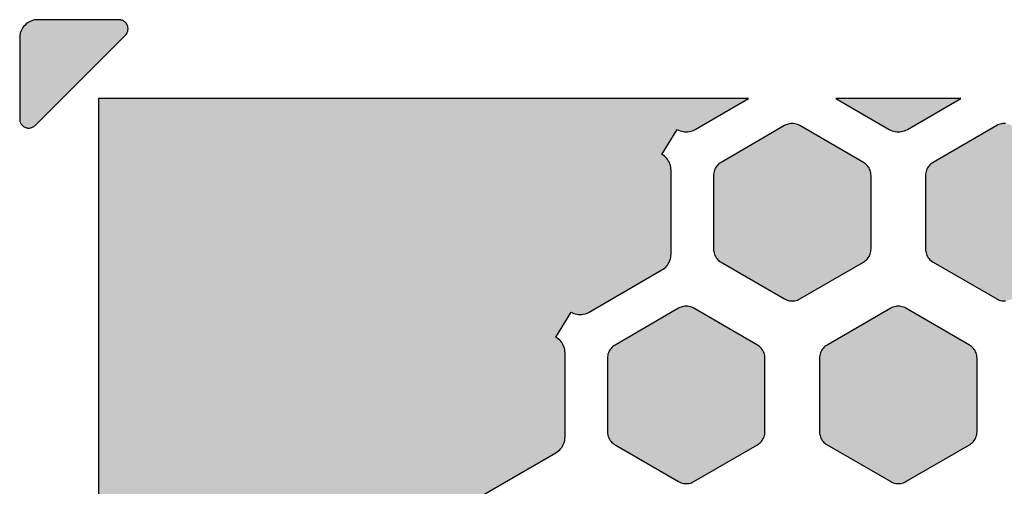
# Model space of a CAD drawing. Extents: x -26 to 112, y -76 to 133.
# Drawn here: x 52 to 68, y 49 to 56 of the extents above; entities that cross this region are included whole.
import ezdxf

# ---------------------------------------------------------------- set-up
doc = ezdxf.new("R2010")
doc.units = 0
doc.header["$MEASUREMENT"] = 0
doc.layers.add('APERTURE_1', color=1, linetype='CONTINUOUS')

msp = doc.modelspace()

# ---------------------------------------------------------------- hatches: boundary and pattern name
at = {"layer": 'APERTURE_1'}
for points in [[(52.073, 54.835), (52.075, 54.809), (52.078, 54.797), (52.082, 54.784), (52.087, 54.772), (52.093, 54.76), (52.1, 54.749), (52.108, 54.739), (52.117, 54.729), (52.137, 54.713), (52.148, 54.706), (52.16, 54.699), (52.172, 54.694), (52.184, 54.691), (52.197, 54.688), (52.21, 54.686), (52.223, 54.685), (52.236, 54.686), (52.249, 54.688), (52.275, 54.694), (52.287, 54.699), (52.309, 54.713), (52.32, 54.721), (52.329, 54.729), (53.817, 56.217), (53.826, 56.227), (53.834, 56.237), (53.841, 56.248), (53.847, 56.26), (53.852, 56.272), (53.856, 56.284), (53.859, 56.297), (53.861, 56.323), (53.859, 56.349), (53.856, 56.362), (53.852, 56.375), (53.847, 56.387), (53.841, 56.398), (53.834, 56.409), (53.826, 56.42), (53.817, 56.429), (53.807, 56.438), (53.797, 56.446), (53.786, 56.453), (53.774, 56.459), (53.762, 56.464), (53.75, 56.468), (53.737, 56.471), (53.724, 56.473), (52.373, 56.473), (52.347, 56.472), (52.321, 56.469), (52.296, 56.463), (52.271, 56.455), (52.246, 56.445), (52.223, 56.433), (52.201, 56.419), (52.18, 56.403), (52.161, 56.385), (52.143, 56.366), (52.127, 56.345), (52.113, 56.323), (52.101, 56.3), (52.091, 56.276), (52.083, 56.251), (52.078, 56.225), (52.074, 56.199), (52.073, 56.173)], [(53.373, 42.991), (53.923, 43.308), (53.945, 43.322), (53.966, 43.338), (53.985, 43.356), (54.003, 43.375), (54.019, 43.396), (54.033, 43.418), (54.045, 43.441), (54.055, 43.465), (54.063, 43.49), (54.069, 43.516), (54.072, 43.542), (54.073, 43.568), (54.073, 44.954), (54.072, 44.98), (54.069, 45.006), (54.063, 45.031), (54.055, 45.056), (54.045, 45.08), (54.033, 45.104), (54.019, 45.126), (54.003, 45.146), (53.985, 45.166), (53.966, 45.183), (53.945, 45.199), (53.923, 45.213), (54.167, 45.632), (54.173, 45.628), (54.196, 45.616), (54.221, 45.606), (54.246, 45.598), (54.271, 45.592), (54.297, 45.589), (54.323, 45.588), (54.349, 45.589), (54.375, 45.592), (54.401, 45.598), (54.426, 45.606), (54.45, 45.616), (54.473, 45.628), (55.673, 46.321), (55.695, 46.335), (55.716, 46.351), (55.735, 46.368), (55.753, 46.388), (55.769, 46.408), (55.783, 46.43), (55.795, 46.454), (55.805, 46.478), (55.813, 46.503), (55.819, 46.528), (55.822, 46.554), (55.823, 46.58), (56.323, 46.58), (56.324, 46.554), (56.328, 46.528), (56.333, 46.503), (56.341, 46.478), (56.351, 46.454), (56.363, 46.43), (56.377, 46.408), (56.393, 46.388), (56.411, 46.368), (56.43, 46.351), (56.451, 46.335), (56.473, 46.321), (57.673, 45.628), (57.696, 45.616), (57.721, 45.606), (57.746, 45.598), (57.771, 45.592), (57.797, 45.589), (57.823, 45.588), (57.849, 45.589), (57.875, 45.592), (57.901, 45.598), (57.926, 45.606), (57.95, 45.616), (57.973, 45.628), (59.173, 46.321), (59.195, 46.335), (59.216, 46.351), (59.235, 46.368), (59.253, 46.388), (59.269, 46.408), (59.283, 46.43), (59.295, 46.454), (59.305, 46.478), (59.313, 46.503), (59.319, 46.528), (59.322, 46.554), (59.323, 46.58), (59.323, 47.966), (59.322, 47.992), (59.319, 48.018), (59.313, 48.044), (59.305, 48.069), (59.295, 48.093), (59.283, 48.116), (59.269, 48.138), (59.253, 48.159), (59.235, 48.178), (59.216, 48.196), (59.195, 48.212), (59.173, 48.226), (59.423, 48.64), (59.446, 48.628), (59.471, 48.618), (59.496, 48.61), (59.521, 48.605), (59.547, 48.601), (59.573, 48.6), (59.599, 48.601), (59.625, 48.605), (59.651, 48.61), (59.676, 48.618), (59.7, 48.628), (59.723, 48.64), (60.923, 49.333), (60.945, 49.347), (60.966, 49.363), (60.985, 49.381), (61.003, 49.4), (61.019, 49.421), (61.033, 49.443), (61.045, 49.466), (61.055, 49.49), (61.063, 49.515), (61.069, 49.541), (61.072, 49.567), (61.073, 49.593), (61.073, 50.979), (61.072, 51.005), (61.069, 51.031), (61.063, 51.056), (61.055, 51.081), (61.045, 51.105), (61.033, 51.129), (61.019, 51.151), (61.003, 51.171), (60.985, 51.191), (60.966, 51.208), (60.945, 51.224), (60.923, 51.238), (61.173, 51.653), (61.196, 51.641), (61.221, 51.631), (61.246, 51.623), (61.271, 51.617), (61.297, 51.614), (61.323, 51.613), (61.349, 51.614), (61.375, 51.617), (61.401, 51.623), (61.426, 51.631), (61.45, 51.641), (61.473, 51.653), (62.673, 52.346), (62.695, 52.36), (62.716, 52.376), (62.735, 52.393), (62.753, 52.413), (62.769, 52.433), (62.783, 52.456), (62.795, 52.479), (62.805, 52.503), (62.813, 52.528), (62.819, 52.553), (62.822, 52.579), (62.823, 52.606), (62.823, 53.991), (62.822, 54.017), (62.819, 54.043), (62.813, 54.069), (62.805, 54.094), (62.795, 54.118), (62.783, 54.141), (62.769, 54.163), (62.753, 54.184), (62.735, 54.203), (62.716, 54.221), (62.695, 54.237), (62.673, 54.251), (62.923, 54.665), (62.946, 54.653), (62.971, 54.643), (62.996, 54.635), (63.021, 54.63), (63.047, 54.626), (63.073, 54.625), (63.099, 54.626), (63.125, 54.63), (63.151, 54.635), (63.176, 54.643), (63.2, 54.653), (63.223, 54.665), (64.103, 55.173), (53.373, 55.173)], [(65.544, 55.173), (66.423, 54.665), (66.446, 54.653), (66.471, 54.643), (66.496, 54.635), (66.521, 54.63), (66.547, 54.626), (66.573, 54.625), (66.599, 54.626), (66.625, 54.63), (66.651, 54.635), (66.676, 54.643), (66.7, 54.653), (66.723, 54.665), (67.603, 55.173)], [(63.523, 52.692), (63.524, 52.67), (63.527, 52.649), (63.532, 52.627), (63.538, 52.607), (63.547, 52.586), (63.557, 52.567), (63.568, 52.549), (63.582, 52.531), (63.596, 52.515), (63.63, 52.487), (63.648, 52.476), (64.698, 51.869), (64.718, 51.859), (64.738, 51.851), (64.758, 51.844), (64.78, 51.84), (64.801, 51.837), (64.823, 51.836), (64.845, 51.837), (64.867, 51.84), (64.888, 51.844), (64.909, 51.851), (64.929, 51.859), (64.948, 51.869), (65.998, 52.476), (66.017, 52.487), (66.034, 52.501), (66.05, 52.515), (66.065, 52.531), (66.078, 52.549), (66.09, 52.567), (66.1, 52.586), (66.108, 52.607), (66.115, 52.627), (66.119, 52.649), (66.122, 52.67), (66.123, 52.692), (66.123, 53.905), (66.122, 53.926), (66.119, 53.948), (66.115, 53.969), (66.108, 53.99), (66.1, 54.01), (66.09, 54.03), (66.078, 54.048), (66.065, 54.065), (66.05, 54.081), (66.034, 54.096), (66.017, 54.109), (65.998, 54.121), (64.948, 54.727), (64.929, 54.737), (64.909, 54.746), (64.888, 54.752), (64.867, 54.757), (64.845, 54.76), (64.823, 54.761), (64.801, 54.76), (64.78, 54.757), (64.758, 54.752), (64.738, 54.746), (64.718, 54.737), (64.698, 54.727), (63.648, 54.121), (63.63, 54.109), (63.613, 54.096), (63.596, 54.081), (63.582, 54.065), (63.568, 54.048), (63.557, 54.03), (63.547, 54.01), (63.538, 53.99), (63.532, 53.969), (63.527, 53.948), (63.524, 53.926), (63.523, 53.905)], [(67.023, 52.692), (67.024, 52.67), (67.027, 52.649), (67.032, 52.627), (67.038, 52.607), (67.047, 52.586), (67.057, 52.567), (67.068, 52.549), (67.082, 52.531), (67.096, 52.515), (67.13, 52.487), (67.148, 52.476), (68.198, 51.869), (68.218, 51.859), (68.238, 51.851), (68.258, 51.844), (68.28, 51.84), (68.301, 51.837), (68.323, 51.836), (68.345, 51.837), (68.367, 51.84), (68.388, 51.844), (68.409, 51.851), (68.429, 51.859), (68.448, 51.869), (69.498, 52.476), (69.517, 52.487), (69.534, 52.501), (69.55, 52.515), (69.565, 52.531), (69.578, 52.549), (69.59, 52.567), (69.6, 52.586), (69.608, 52.607), (69.615, 52.627), (69.619, 52.649), (69.622, 52.67), (69.623, 52.692), (69.623, 53.905), (69.622, 53.926), (69.619, 53.948), (69.615, 53.969), (69.608, 53.99), (69.6, 54.01), (69.59, 54.03), (69.578, 54.048), (69.565, 54.065), (69.55, 54.081), (69.534, 54.096), (69.517, 54.109), (69.498, 54.121), (68.448, 54.727), (68.429, 54.737), (68.409, 54.746), (68.388, 54.752), (68.367, 54.757), (68.345, 54.76), (68.323, 54.761), (68.301, 54.76), (68.28, 54.757), (68.258, 54.752), (68.238, 54.746), (68.218, 54.737), (68.198, 54.727), (67.148, 54.121), (67.13, 54.109), (67.113, 54.096), (67.096, 54.081), (67.082, 54.065), (67.068, 54.048), (67.057, 54.03), (67.047, 54.01), (67.038, 53.99), (67.032, 53.969), (67.027, 53.948), (67.024, 53.926), (67.023, 53.905)], [(61.773, 49.68), (61.774, 49.658), (61.777, 49.636), (61.782, 49.615), (61.788, 49.594), (61.797, 49.574), (61.807, 49.555), (61.818, 49.536), (61.832, 49.519), (61.846, 49.503), (61.863, 49.488), (61.88, 49.475), (61.898, 49.463), (62.948, 48.857), (62.968, 48.847), (62.988, 48.838), (63.008, 48.832), (63.03, 48.827), (63.051, 48.824), (63.073, 48.823), (63.095, 48.824), (63.117, 48.827), (63.138, 48.832), (63.159, 48.838), (63.179, 48.847), (63.198, 48.857), (64.248, 49.463), (64.267, 49.475), (64.284, 49.488), (64.3, 49.503), (64.315, 49.519), (64.328, 49.536), (64.34, 49.555), (64.35, 49.574), (64.358, 49.594), (64.365, 49.615), (64.369, 49.636), (64.372, 49.658), (64.373, 49.68), (64.373, 50.892), (64.372, 50.914), (64.369, 50.935), (64.365, 50.957), (64.358, 50.978), (64.35, 50.998), (64.34, 51.017), (64.328, 51.035), (64.315, 51.053), (64.3, 51.069), (64.284, 51.084), (64.267, 51.097), (64.248, 51.109), (63.198, 51.715), (63.179, 51.725), (63.159, 51.733), (63.138, 51.74), (63.117, 51.744), (63.095, 51.747), (63.073, 51.748), (63.051, 51.747), (63.03, 51.744), (63.008, 51.74), (62.988, 51.733), (62.968, 51.725), (62.948, 51.715), (61.898, 51.109), (61.88, 51.097), (61.863, 51.084), (61.846, 51.069), (61.832, 51.053), (61.818, 51.035), (61.807, 51.017), (61.797, 50.998), (61.788, 50.978), (61.782, 50.957), (61.777, 50.935), (61.774, 50.914), (61.773, 50.892)], [(65.273, 49.68), (65.274, 49.658), (65.277, 49.636), (65.282, 49.615), (65.288, 49.594), (65.297, 49.574), (65.307, 49.555), (65.318, 49.536), (65.332, 49.519), (65.346, 49.503), (65.363, 49.488), (65.38, 49.475), (65.398, 49.463), (66.448, 48.857), (66.468, 48.847), (66.488, 48.838), (66.508, 48.832), (66.53, 48.827), (66.551, 48.824), (66.573, 48.823), (66.595, 48.824), (66.617, 48.827), (66.638, 48.832), (66.659, 48.838), (66.679, 48.847), (66.698, 48.857), (67.748, 49.463), (67.767, 49.475), (67.784, 49.488), (67.8, 49.503), (67.815, 49.519), (67.828, 49.536), (67.84, 49.555), (67.85, 49.574), (67.858, 49.594), (67.865, 49.615), (67.869, 49.636), (67.872, 49.658), (67.873, 49.68), (67.873, 50.892), (67.872, 50.914), (67.869, 50.935), (67.865, 50.957), (67.858, 50.978), (67.85, 50.998), (67.84, 51.017), (67.828, 51.035), (67.815, 51.053), (67.8, 51.069), (67.784, 51.084), (67.767, 51.097), (67.748, 51.109), (66.698, 51.715), (66.679, 51.725), (66.659, 51.733), (66.638, 51.74), (66.617, 51.744), (66.595, 51.747), (66.573, 51.748), (66.551, 51.747), (66.53, 51.744), (66.508, 51.74), (66.488, 51.733), (66.468, 51.725), (66.448, 51.715), (65.398, 51.109), (65.38, 51.097), (65.363, 51.084), (65.346, 51.069), (65.332, 51.053), (65.318, 51.035), (65.307, 51.017), (65.297, 50.998), (65.288, 50.978), (65.282, 50.957), (65.277, 50.935), (65.274, 50.914), (65.273, 50.892)]]:
    msp.add_hatch(color=256, dxfattribs=at).paths.add_polyline_path(points)

# ---------------------------------------------------------------- linework, layer by layer
for points in [[(52.073, 54.835), (52.073, 54.835), (52.075, 54.809), (52.078, 54.797), (52.082, 54.784), (52.087, 54.772), (52.093, 54.76), (52.1, 54.749), (52.108, 54.739), (52.117, 54.729), (52.137, 54.713), (52.148, 54.706), (52.16, 54.699), (52.172, 54.694), (52.184, 54.691), (52.197, 54.688), (52.21, 54.686), (52.223, 54.685), (52.236, 54.686), (52.249, 54.688), (52.275, 54.694), (52.287, 54.699), (52.309, 54.713), (52.32, 54.721), (52.329, 54.729), (53.817, 56.217), (53.826, 56.227), (53.834, 56.237), (53.841, 56.248), (53.847, 56.26), (53.852, 56.272), (53.856, 56.284), (53.859, 56.297), (53.861, 56.323), (53.859, 56.349), (53.856, 56.362), (53.852, 56.375), (53.847, 56.387), (53.841, 56.398), (53.834, 56.409), (53.826, 56.42), (53.817, 56.429), (53.807, 56.438), (53.797, 56.446), (53.786, 56.453), (53.774, 56.459), (53.762, 56.464), (53.75, 56.468), (53.737, 56.471), (53.724, 56.473), (52.373, 56.473), (52.347, 56.472), (52.321, 56.469), (52.296, 56.463), (52.271, 56.455), (52.246, 56.445), (52.223, 56.433), (52.201, 56.419), (52.18, 56.403), (52.161, 56.385), (52.143, 56.366), (52.127, 56.345), (52.113, 56.323), (52.101, 56.3), (52.091, 56.276), (52.083, 56.251), (52.078, 56.225), (52.074, 56.199), (52.073, 56.173), (52.073, 54.835)], [(65.544, 55.173), (65.544, 55.173), (66.423, 54.665), (66.446, 54.653), (66.471, 54.643), (66.496, 54.635), (66.521, 54.63), (66.547, 54.626), (66.573, 54.625), (66.599, 54.626), (66.625, 54.63), (66.651, 54.635), (66.676, 54.643), (66.7, 54.653), (66.723, 54.665), (67.603, 55.173), (65.544, 55.173)], [(63.523, 52.692), (63.523, 52.692), (63.524, 52.67), (63.527, 52.649), (63.532, 52.627), (63.538, 52.607), (63.547, 52.586), (63.557, 52.567), (63.568, 52.549), (63.582, 52.531), (63.596, 52.515), (63.63, 52.487), (63.648, 52.476), (64.698, 51.869), (64.718, 51.859), (64.738, 51.851), (64.758, 51.844), (64.78, 51.84), (64.801, 51.837), (64.823, 51.836), (64.845, 51.837), (64.867, 51.84), (64.888, 51.844), (64.909, 51.851), (64.929, 51.859), (64.948, 51.869), (65.998, 52.476), (66.017, 52.487), (66.034, 52.501), (66.05, 52.515), (66.065, 52.531), (66.078, 52.549), (66.09, 52.567), (66.1, 52.586), (66.108, 52.607), (66.115, 52.627), (66.119, 52.649), (66.122, 52.67), (66.123, 52.692), (66.123, 53.905), (66.122, 53.926), (66.119, 53.948), (66.115, 53.969), (66.108, 53.99), (66.1, 54.01), (66.09, 54.03), (66.078, 54.048), (66.065, 54.065), (66.05, 54.081), (66.034, 54.096), (66.017, 54.109), (65.998, 54.121), (64.948, 54.727), (64.929, 54.737), (64.909, 54.746), (64.888, 54.752), (64.867, 54.757), (64.845, 54.76), (64.823, 54.761), (64.801, 54.76), (64.78, 54.757), (64.758, 54.752), (64.738, 54.746), (64.718, 54.737), (64.698, 54.727), (63.648, 54.121), (63.63, 54.109), (63.613, 54.096), (63.596, 54.081), (63.582, 54.065), (63.568, 54.048), (63.557, 54.03), (63.547, 54.01), (63.538, 53.99), (63.532, 53.969), (63.527, 53.948), (63.524, 53.926), (63.523, 53.905), (63.523, 52.692)], [(61.773, 49.68), (61.773, 49.68), (61.774, 49.658), (61.777, 49.636), (61.782, 49.615), (61.788, 49.594), (61.797, 49.574), (61.807, 49.555), (61.818, 49.536), (61.832, 49.519), (61.846, 49.503), (61.863, 49.488), (61.88, 49.475), (61.898, 49.463), (62.948, 48.857), (62.968, 48.847), (62.988, 48.838), (63.008, 48.832), (63.03, 48.827), (63.051, 48.824), (63.073, 48.823), (63.095, 48.824), (63.117, 48.827), (63.138, 48.832), (63.159, 48.838), (63.179, 48.847), (63.198, 48.857), (64.248, 49.463), (64.267, 49.475), (64.284, 49.488), (64.3, 49.503), (64.315, 49.519), (64.328, 49.536), (64.34, 49.555), (64.35, 49.574), (64.358, 49.594), (64.365, 49.615), (64.369, 49.636), (64.372, 49.658), (64.373, 49.68), (64.373, 50.892), (64.372, 50.914), (64.369, 50.935), (64.365, 50.957), (64.358, 50.978), (64.35, 50.998), (64.34, 51.017), (64.328, 51.035), (64.315, 51.053), (64.3, 51.069), (64.284, 51.084), (64.267, 51.097), (64.248, 51.109), (63.198, 51.715), (63.179, 51.725), (63.159, 51.733), (63.138, 51.74), (63.117, 51.744), (63.095, 51.747), (63.073, 51.748), (63.051, 51.747), (63.03, 51.744), (63.008, 51.74), (62.988, 51.733), (62.968, 51.725), (62.948, 51.715), (61.898, 51.109), (61.88, 51.097), (61.863, 51.084), (61.846, 51.069), (61.832, 51.053), (61.818, 51.035), (61.807, 51.017), (61.797, 50.998), (61.788, 50.978), (61.782, 50.957), (61.777, 50.935), (61.774, 50.914), (61.773, 50.892), (61.773, 49.68)], [(65.273, 49.68), (65.273, 49.68), (65.274, 49.658), (65.277, 49.636), (65.282, 49.615), (65.288, 49.594), (65.297, 49.574), (65.307, 49.555), (65.318, 49.536), (65.332, 49.519), (65.346, 49.503), (65.363, 49.488), (65.38, 49.475), (65.398, 49.463), (66.448, 48.857), (66.468, 48.847), (66.488, 48.838), (66.508, 48.832), (66.53, 48.827), (66.551, 48.824), (66.573, 48.823), (66.595, 48.824), (66.617, 48.827), (66.638, 48.832), (66.659, 48.838), (66.679, 48.847), (66.698, 48.857), (67.748, 49.463), (67.767, 49.475), (67.784, 49.488), (67.8, 49.503), (67.815, 49.519), (67.828, 49.536), (67.84, 49.555), (67.85, 49.574), (67.858, 49.594), (67.865, 49.615), (67.869, 49.636), (67.872, 49.658), (67.873, 49.68), (67.873, 50.892), (67.872, 50.914), (67.869, 50.935), (67.865, 50.957), (67.858, 50.978), (67.85, 50.998), (67.84, 51.017), (67.828, 51.035), (67.815, 51.053), (67.8, 51.069), (67.784, 51.084), (67.767, 51.097), (67.748, 51.109), (66.698, 51.715), (66.679, 51.725), (66.659, 51.733), (66.638, 51.74), (66.617, 51.744), (66.595, 51.747), (66.573, 51.748), (66.551, 51.747), (66.53, 51.744), (66.508, 51.74), (66.488, 51.733), (66.468, 51.725), (66.448, 51.715), (65.398, 51.109), (65.38, 51.097), (65.363, 51.084), (65.346, 51.069), (65.332, 51.053), (65.318, 51.035), (65.307, 51.017), (65.297, 50.998), (65.288, 50.978), (65.282, 50.957), (65.277, 50.935), (65.274, 50.914), (65.273, 50.892), (65.273, 49.68)]]:
    msp.add_lwpolyline(points, close=True, dxfattribs=at)
for points in [[(59.723, 48.64), (60.923, 49.333), (60.945, 49.347), (60.966, 49.363), (60.985, 49.381), (61.003, 49.4), (61.019, 49.421), (61.033, 49.443), (61.045, 49.466), (61.055, 49.49), (61.063, 49.515), (61.069, 49.541), (61.072, 49.567), (61.073, 49.593), (61.073, 50.979), (61.072, 51.005), (61.069, 51.031), (61.063, 51.056), (61.055, 51.081), (61.045, 51.105), (61.033, 51.129), (61.019, 51.151), (61.003, 51.171), (60.985, 51.191), (60.966, 51.208), (60.945, 51.224), (60.923, 51.238), (61.173, 51.653), (61.196, 51.641), (61.221, 51.631), (61.246, 51.623), (61.271, 51.617), (61.297, 51.614), (61.323, 51.613), (61.349, 51.614), (61.375, 51.617), (61.401, 51.623), (61.426, 51.631), (61.45, 51.641), (61.473, 51.653), (62.673, 52.346), (62.695, 52.36), (62.716, 52.376), (62.735, 52.393), (62.753, 52.413), (62.769, 52.433), (62.783, 52.456), (62.795, 52.479), (62.805, 52.503), (62.813, 52.528), (62.819, 52.553), (62.822, 52.579), (62.823, 52.606), (62.823, 53.991), (62.822, 54.017), (62.819, 54.043), (62.813, 54.069), (62.805, 54.094), (62.795, 54.118), (62.783, 54.141), (62.769, 54.163), (62.753, 54.184), (62.735, 54.203), (62.716, 54.221), (62.695, 54.237), (62.673, 54.251), (62.923, 54.665), (62.946, 54.653), (62.971, 54.643), (62.996, 54.635), (63.021, 54.63), (63.047, 54.626), (63.073, 54.625), (63.099, 54.626), (63.125, 54.63), (63.151, 54.635), (63.176, 54.643), (63.2, 54.653), (63.223, 54.665), (64.103, 55.173), (53.373, 55.173), (53.373, 42.991)], [(68.345, 54.76), (68.323, 54.761), (68.301, 54.76), (68.28, 54.757), (68.258, 54.752), (68.238, 54.746), (68.218, 54.737), (68.198, 54.727), (67.148, 54.121), (67.13, 54.109), (67.113, 54.096), (67.096, 54.081), (67.082, 54.065), (67.068, 54.048), (67.057, 54.03), (67.047, 54.01), (67.038, 53.99), (67.032, 53.969), (67.027, 53.948), (67.024, 53.926), (67.023, 53.905), (67.023, 52.692), (67.023, 52.692), (67.023, 52.692), (67.024, 52.67), (67.027, 52.649), (67.032, 52.627), (67.038, 52.607), (67.047, 52.586), (67.057, 52.567), (67.068, 52.549), (67.082, 52.531), (67.096, 52.515), (67.13, 52.487), (67.148, 52.476), (68.198, 51.869), (68.218, 51.859), (68.238, 51.851), (68.258, 51.844), (68.28, 51.84), (68.301, 51.837), (68.323, 51.836), (68.345, 51.837)]]:
    msp.add_lwpolyline(points, dxfattribs=at)

doc.saveas('drawing.dxf')
